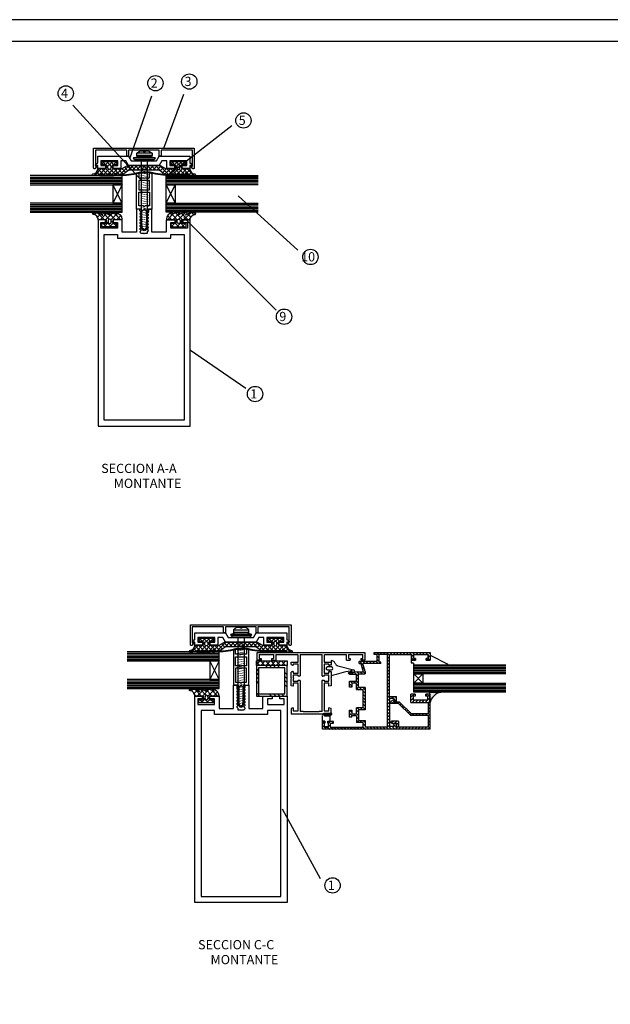
# Model space of a CAD drawing. Extents: x 114535 to 116217, y -18951 to -17763.
# Drawn here: x 114834 to 115219, y -18405 to -17763 of the extents above; entities that cross this region are included whole.
import ezdxf

# ---------------------------------------------------------------- set-up
doc = ezdxf.new("R2010")
doc.units = 0
doc.header["$LTSCALE"] = 25
doc.header["$MEASUREMENT"] = 0
doc.linetypes.add('CONTINUA', pattern=[1, 0.5, 0.5])
doc.linetypes.add('RAYITAS', pattern=[0.375, 0.25, -0.125])
doc.layers.get('0').update_dxf_attribs({"linetype": 'CONTINUA'})
doc.layers.get('DEFPOINTS').update_dxf_attribs({"linetype": 'CONTINUA'})
for name, color, linetype in [('ACCESORIOS', 7, 'CONTINUOUS'), ('COTAS', 2, 'CONTINUOUS'), ('DETALLES', 3, 'CONTINUA'), ('LAYER1', 141, 'CONTINUOUS'), ('MARGENES', 6, 'CONTINUA'), ('PERFILES', 7, 'CONTINUOUS'), ('PLANTAS', 7, 'CONTINUA'), ('SOMBREA', 2, 'CONTINUA')]:
    doc.layers.add(name, color=color, linetype=linetype)
doc.styles.add('ROMANS', font='romans.shx')

# ---------------------------------------------------------------- blocks, each defined once
blk = doc.blocks.new('A-1')
at = {"layer": 'MARGENES'}
blk.add_line((7, 587), (-834, 587), dxfattribs=at)
blk.add_lwpolyline([(-814, 580), (0, 580), (0, 0), (-814, 0)], close=True, dxfattribs=at)
blk = doc.blocks.new('RPT')
for p, q in [((0, 22.74), (0, 0)), ((1.51, 20.27), (1.51, 22.74)), ((4.7, 20.27), (1.51, 20.27)), ((5, 19.97), (4.7, 20.27)), ((5.3, 20.27), (5, 19.97)), ((8.51, 20.27), (5.3, 20.27)), ((8.51, 22.74), (8.51, 20.27)), ((10, 0), (10, 22.89)), ((8.51, 11.1), (1.51, 11.1)), ((1.51, 11.1), (1.51, 2.01)), ((8.51, 2.01), (8.51, 11.1)), ((3.21, 0), (0, 0)), ((1.51, 2.01), (4.28, 2.01)), ((3.66, -1.19), (5.01, 0.01)), ((4.28, 2.01), (5, 1.35)), ((6.34, -1.19), (4.99, 0.01)), ((5.72, 2.01), (5, 1.35)), ((5.72, 2.01), (8.51, 2.01)), ((6.79, 0), (10, 0)), ((3.05, -7.3), (2.84, -7.54)), ((2.84, -7.54), (3.06, -7.72)), ((7.16, -7.54), (6.94, -7.72)), ((6.95, -7.3), (7.16, -7.54))]:
    blk.add_line(p, q)
blk.add_lwpolyline([(8.51, 18.52), (8.51, 12.62), (5.3, 12.62), (5, 12.32), (4.7, 12.62), (1.51, 12.62), (1.51, 18.52), (5, 18.52)], close=True)
for centre, radius, start, end in [((0.75, 22.74), 0.754, 0, 180), ((9.26, 22.74), 0.754, 0, 180), ((117.44, -6.16), 114.39, 176.91309, 180.57154), ((117.14, -6.16), 113.59, 177.49292, 182.57045), ((-107.14, -6.16), 113.59, 356.96432, 2.50708), ((-107.44, -6.16), 114.39, 359.42846, 3.08691), ((117.44, -6.16), 114.39, 180.78197, 183.06126), ((5.35, -12), 2.16, 187.26662, 260.66967), ((5.33, -11.63), 1.71, 167.17745, 258.8505), ((4.67, -11.63), 1.71, 281.1495, 341.57133), ((4.65, -12), 2.16, 279.33033, 352.73338), ((-107.44, -6.16), 114.39, 356.93874, 359.21803)]:
    blk.add_arc(centre, radius, start, end)
blk = doc.blocks.new('IB-141SR')
at = {"layer": 'DETALLES', "color": 3}
blk.add_lwpolyline([(20.25, 134.5), (20.25, 132.7), (17.3, 132.7), (17.3, 129), (28.2, 129), (28.2, 132.7), (25.25, 132.7), (25.25, 134.5), (30, 134.5), (30, 0), (-30, 0), (-30, 134.5), (-25.25, 134.5), (-25.25, 132.7), (-28.2, 132.7), (-28.2, 129), (-17.3, 129), (-17.3, 132.7), (-20.25, 132.7), (-20.25, 134.5), (-14.3, 134.5), (-14.3, 126.5), (-5, 126.5), (-5, 141.5), (-2.75, 141.5), (-2.75, 139.5, 0.250765), (-2.54, 139.11), (-2.21, 138.89, -0.535184), (-2.21, 138.11), (-2.54, 137.89, 0.535184), (-2.54, 137.11), (-2.21, 136.89, -0.535184), (-2.21, 136.11), (-2.54, 135.89, 0.535184), (-2.54, 135.11), (-2.21, 134.89, -0.535184), (-2.21, 134.11), (-2.54, 133.89, 0.535184), (-2.54, 133.11), (-2.21, 132.89, -0.535184), (-2.21, 132.11), (-2.54, 131.89, 0.535184), (-2.54, 131.11), (-2.21, 130.89, -0.535184), (-2.21, 130.11), (-2.54, 129.89, 0.535184), (-2.54, 129.11), (-2.21, 128.89, -0.535184), (-2.21, 128.11), (-2.54, 127.89, 0.535184), (-2.54, 127.11), (-2.21, 126.89, -0.250765), (-2, 126.5), (-2, 125.5), (-0.3, 125.5), (0, 125.2), (0.3, 125.5), (2, 125.5, -0.250765), (2.21, 125.89), (2.54, 126.11, 0.535184), (2.54, 126.89), (2.21, 127.11, -0.535184), (2.21, 127.89), (2.54, 128.11, 0.535184), (2.54, 128.89), (2.21, 129.11, -0.535184), (2.21, 129.89), (2.54, 130.11, 0.535184), (2.54, 130.89), (2.21, 131.11, -0.535184), (2.21, 131.89), (2.54, 132.11, 0.535184), (2.54, 132.89), (2.21, 133.11, -0.535184), (2.21, 133.89), (2.54, 134.11, 0.535184), (2.54, 134.89), (2.21, 135.11, -0.535184), (2.21, 135.89), (2.54, 136.11, 0.535184), (2.54, 136.89), (2.21, 137.11, -0.535184), (2.21, 137.89), (2.54, 138.11, 0.535184), (2.54, 138.89), (2.21, 139.11, -0.535184), (2.21, 139.89), (2.54, 140.11, 0.250765), (2.75, 140.5), (2.75, 141.5), (5, 141.5), (5, 126.5), (14.3, 126.5), (14.3, 134.5)], format="xyb", close=True, dxfattribs=at)
blk.add_lwpolyline([(-17.3, 125), (-26, 125), (-26, 4), (26, 4), (26, 125), (17.3, 125), (17.3, 122.5), (-17.3, 122.5)], close=True, dxfattribs=at)
blk = doc.blocks.new('*X12')
at = {"color": 0}
for p, q in [((481.84, 386.38), (483.16, 387.7)), ((484.04, 385.7), (482.04, 387.7)), ((483.81, 385.7), (485.81, 387.7)), ((486.7, 385.69), (484.69, 387.7)), ((484.84, 384.07), (485.98, 385.22)), ((486.31, 385.55), (488.46, 387.7)), ((489.35, 385.7), (487.35, 387.7)), ((487.84, 384.42), (488.84, 385.42)), ((489.11, 385.7), (491.11, 387.7)), ((491.84, 385.86), (490, 387.7)), ((491.76, 385.7), (491.84, 385.77)), ((492.74, 378.72), (499.22, 385.2)), ((496.9, 380.23), (501.87, 385.2)), ((503.45, 382.2), (500.45, 385.2)), ((501.52, 382.2), (504.52, 385.2)), ((506.1, 382.2), (503.1, 385.2)), ((504.17, 382.2), (507.17, 385.2)), ((508.76, 382.2), (505.76, 385.2)), ((506.83, 382.2), (509.83, 385.2)), ((511.41, 382.2), (508.41, 385.2)), ((509.48, 382.2), (512.48, 385.2)), ((514.06, 382.2), (511.06, 385.2)), ((512.13, 382.2), (515.13, 385.2)), ((516.71, 382.2), (513.71, 385.2)), ((514.78, 382.2), (517.78, 385.2)), ((519.91, 381.65), (516.36, 385.2)), ((517.43, 382.2), (520.27, 385.04)), ((525.45, 378.77), (519.01, 385.2)), ((526.84, 386.3), (528.24, 387.7)), ((529.12, 385.7), (527.12, 387.7)), ((528.89, 385.7), (530.89, 387.7)), ((531.77, 385.7), (529.77, 387.7)), ((529.84, 384), (530.91, 385.06)), ((530.84, 383.98), (529.84, 384.98)), ((531.47, 385.63), (533.54, 387.7)), ((534.42, 385.7), (532.42, 387.7)), ((532.84, 384.34), (533.84, 385.34)), ((534.19, 385.7), (536.19, 387.7)), ((536.84, 385.94), (535.08, 387.7)), ((477.78, 378.7), (476.69, 379.79)), ((476.81, 378.7), (481.31, 383.2)), ((480.12, 379.01), (478.36, 380.77)), ((481.87, 379.91), (479.27, 382.52)), ((479.64, 378.88), (483.96, 383.2)), ((485.26, 379.18), (481.24, 383.2)), ((483.08, 378.7), (482.03, 379.75)), ((482.11, 378.7), (486.28, 382.87)), ((486.91, 380.18), (483.89, 383.2)), ((485.84, 383.91), (484.84, 384.91)), ((485.24, 379.17), (489.26, 383.2)), ((490.37, 379.37), (487.02, 382.72)), ((488.34, 378.75), (487.11, 379.98)), ((487.42, 378.7), (491.92, 383.2)), ((488.84, 383.56), (487.84, 384.56)), ((493.57, 378.82), (489.19, 383.2)), ((491.04, 378.7), (490.65, 379.09)), ((491.37, 380), (494.57, 383.2)), ((495.59, 379.45), (491.85, 383.2)), ((497.22, 380.47), (494.5, 383.2)), ((498.73, 381.62), (496.44, 383.91)), ((500.8, 382.2), (498.12, 384.88)), ((519.7, 381.81), (521.96, 384.07)), ((521.2, 380.66), (523.74, 383.2)), ((522.79, 379.6), (526.39, 383.2)), ((526.86, 380), (523.67, 383.2)), ((524.73, 378.89), (529.04, 383.2)), ((530.81, 378.71), (526.32, 383.2)), ((527.97, 378.89), (526.97, 379.9)), ((527.19, 378.7), (527.89, 379.4)), ((528.02, 379.53), (531.33, 382.84)), ((532.55, 379.62), (528.97, 383.2)), ((529.96, 378.81), (534.34, 383.2)), ((536.12, 378.7), (532.09, 382.73)), ((533.84, 383.63), (532.84, 384.63)), ((533.11, 379.32), (536.99, 383.2)), ((538.41, 379.06), (534.27, 383.2)), ((535.18, 378.73), (536.35, 379.9)), ((536.55, 380.1), (539.35, 382.9)), ((541.42, 378.7), (536.92, 383.2)), ((538.23, 379.13), (540.1, 381.01)), ((540.45, 378.7), (541.65, 379.9))]:
    blk.add_line(p, q, dxfattribs=at)
blk = doc.blocks.new('EP-63SV')
at = {"layer": 'DETALLES', "color": 2}
for points in [[(30, -1), (39.86, -1), (42.28, -2.85, 0.164837), (47.14, -4.5), (48.29, -4.5, 0.766125), (48.49, -3.76, 0.024506), (47.61, -3.29, -1.138055), (47.77, -3.04, 0.17544), (51.8, -4.5), (52.98, -4.5, 0.766125), (53.18, -3.76, 0.024506), (52.3, -3.29, -1.138055), (52.46, -3.04, 0.17544), (56.49, -4.5), (57.67, -4.5, 0.766125), (57.87, -3.76, 0.024506), (56.99, -3.29, -1.138055), (57.15, -3.04, 0.17544), (61.18, -4.5), (63.18, -4.5, 0.909572), (63.18, -3.5, -0.386758), (60, 0), (54.5, 0), (54.5, 2.5), (57.5, 2.5), (57.5, 4.5), (47.5, 4.5), (47.5, 2.5), (50.5, 2.5), (50.5, 0), (44.13, 0), (40.66, 2), (30, 2), (19.34, 2), (15.87, 0), (9.5, 0), (9.5, 2.5), (12.5, 2.5), (12.5, 4.5), (2.5, 4.5), (2.5, 2.5), (5.5, 2.5), (5.5, 0), (0, 0), (0, 0), (0, 0, -0.386758), (-3.18, -3.5, 0.909572), (-3.18, -4.5), (-1.18, -4.5, 0.17544), (2.85, -3.04, -1.138055), (3.01, -3.29, 0.024506), (2.13, -3.76, 0.766125), (2.33, -4.5), (3.51, -4.5, 0.17544), (7.54, -3.04, -1.138055), (7.7, -3.29, 0.024506), (6.82, -3.76, 0.766125), (7.02, -4.5), (8.2, -4.5, 0.17544), (12.23, -3.04, -1.138055), (12.39, -3.29, 0.024506), (11.51, -3.76, 0.766125), (11.71, -4.5), (12.86, -4.5, 0.164837), (17.72, -2.85), (20.14, -1)], [(8.5, 1.5), (8.5, 0.5, -1), (6.5, 0.5), (6.5, 1.5, -1)], [(51.5, 1.5), (51.5, 0.5, 1), (53.5, 0.5), (53.5, 1.5, 1)]]:
    blk.add_lwpolyline(points, format="xyb", close=True, dxfattribs=at)
at = {"layer": 'SOMBREA', "color": 1}
blk.add_blockref('*X12', (-479.34, -383.2), dxfattribs=at)
blk = doc.blocks.new('IB-63')
at = {"layer": 'DETALLES'}
blk.add_lwpolyline([(-11.73, 3), (-10, 0), (10, 0), (11.73, 3), (15, 3), (15, -2), (20, -2), (20, 0), (17, 0), (17, 3), (28, 3), (28, 0), (25, 0), (25, -2), (30, -2), (30, 0), (31.3, 0, 0.606815), (31.46, 0.31), (30.63, 1.5), (30, 1.5), (30, 6), (10, 6), (8.27, 3), (0.3, 3), (0, 2.7), (-0.3, 3), (-8.27, 3), (-10, 6), (-30, 6), (-30, 1.5), (-30.63, 1.5), (-31.46, 0.31, 0.606815), (-31.3, 0), (-30, 0), (-30, -2), (-25, -2), (-25, 0), (-28, 0), (-28, 3), (-17, 3), (-17, 0), (-20, 0), (-20, -2), (-15, -2), (-15, 3)], format="xyb", close=True, dxfattribs=at)
blk = doc.blocks.new('IB-66')
at = {"layer": 'DETALLES'}
blk.add_lwpolyline([(61.6, 1.6), (61, 1.6, 0.596506), (60.83, 1.29), (61.7, -0.03, 0.744934), (62.8, 0.3), (62.8, 13.2), (30, 13.2), (-2.8, 13.2), (-2.8, 0.3, 0.744934), (-1.7, -0.03), (-0.83, 1.29, 0.596506), (-1, 1.6), (-1.6, 1.6), (-1.6, 12), (18.8, 12), (18.8, 8), (20, 8), (20, 12), (30, 12), (40, 12), (40, 8), (41.2, 8), (41.2, 12), (61.6, 12)], format="xyb", close=True, dxfattribs=at)
blk = doc.blocks.new('C-T1')
at = {"layer": 'DETALLES'}
for name, p in [('IB-66', (-30, 4.51)), ('EP-63SV', (-30, 4.51)), ('IB-63', (0, 6.51))]:
    blk.add_blockref(name, p, dxfattribs=at)
blk = doc.blocks.new('X-ESTANC')
at = {"layer": 'DETALLES', "color": 2}
blk.add_line((-6.5, 0.99), (6.5, 0.99), dxfattribs=at)
at = {"layer": 'DETALLES', "color": 1}
blk.add_lwpolyline([(-6.5, 0.99, -0.688429), (-6.25, 0), (6.25, 0, -0.688429), (6.5, 0.99), (7, 1.99), (3, 2.99), (-3, 2.99), (-7, 1.99)], format="xyb", close=True, dxfattribs=at)
at = {"layer": 'DETALLES', "color": 2}
blk.add_lwpolyline([(-7, 1.99), (7, 1.99)], dxfattribs=at)
blk = doc.blocks.new('X-RC12')
at = {"layer": 'DETALLES', "color": 4}
blk.add_line((-5, 2), (5, 2), dxfattribs=at)
at = {"layer": 'DETALLES', "color": 1}
blk.add_line((-5, 0.5), (5, 0.5), dxfattribs=at)
at = {"layer": 'DETALLES', "color": 4}
blk.add_lwpolyline([(4.5, 0, 0.414214), (5, 0.5), (5, 2, 0.097168), (2.65, 3.5), (0.5, 3.5), (0.5, 3), (0, 3), (-0.5, 3), (-0.5, 3.5), (-2.65, 3.5, 0.097168), (-5, 2), (-5, 0.5, 0.414214), (-4.5, 0)], format="xyb", close=True, dxfattribs=at)
blk = doc.blocks.new('X-RC1245')
at = {"layer": 'DETALLES', "color": 4}
blk.add_lwpolyline([(2, 0), (2, -43), (0, -45), (-2, -43), (-2, 0)], dxfattribs=at)
at = {"layer": 'DETALLES', "color": 3}
for points in [[(-2.75, -4.28, 0.2, 0.4, 0), (-0.04, -3.8, 0.4, 0.2, 0), (2.67, -3.32, 0.2, 0.2, 0)], [(-2.75, -5.78, 0.2, 0.4, 0), (-0.04, -5.3, 0.4, 0.2, 0), (2.67, -4.82, 0.2, 0.2, 0)], [(-2.75, -7.28, 0.2, 0.4, 0), (-0.04, -6.8, 0.4, 0.2, 0), (2.67, -6.32, 0.2, 0.2, 0)], [(-2.75, -8.78, 0.2, 0.4, 0), (-0.04, -8.3, 0.4, 0.2, 0), (2.67, -7.82, 0.2, 0.2, 0)], [(-2.75, -10.28, 0.2, 0.4, 0), (-0.04, -9.8, 0.4, 0.2, 0), (2.67, -9.32, 0.2, 0.2, 0)], [(-2.75, -11.78, 0.2, 0.4, 0), (-0.04, -11.3, 0.4, 0.2, 0), (2.67, -10.82, 0.2, 0.2, 0)], [(-2.75, -13.28, 0.2, 0.4, 0), (-0.04, -12.8, 0.4, 0.2, 0), (2.67, -12.32, 0.2, 0.2, 0)], [(-2.75, -14.78, 0.2, 0.4, 0), (-0.04, -14.3, 0.4, 0.2, 0), (2.67, -13.82, 0.2, 0.2, 0)], [(-2.75, -16.28, 0.2, 0.4, 0), (-0.04, -15.8, 0.4, 0.2, 0), (2.67, -15.32, 0.2, 0.2, 0)], [(-2.75, -17.78, 0.2, 0.4, 0), (-0.04, -17.3, 0.4, 0.2, 0), (2.67, -16.82, 0.2, 0.2, 0)], [(-2.75, -19.28, 0.2, 0.4, 0), (-0.04, -18.8, 0.4, 0.2, 0), (2.67, -18.32, 0.2, 0.2, 0)], [(-2.75, -20.78, 0.2, 0.4, 0), (-0.04, -20.3, 0.4, 0.2, 0), (2.67, -19.82, 0.2, 0.2, 0)], [(-2.75, -22.28, 0.2, 0.4, 0), (-0.04, -21.8, 0.4, 0.2, 0), (2.67, -21.32, 0.2, 0.2, 0)], [(-2.75, -23.78, 0.2, 0.4, 0), (-0.04, -23.3, 0.4, 0.2, 0), (2.67, -22.82, 0.2, 0.2, 0)], [(-2.75, -25.26, 0.2, 0.4, 0), (-0.04, -24.79, 0.4, 0.2, 0), (2.67, -24.31, 0.2, 0.2, 0)], [(-2.75, -26.76, 0.2, 0.4, 0), (-0.04, -26.29, 0.4, 0.2, 0), (2.67, -25.81, 0.2, 0.2, 0)], [(-2.75, -28.26, 0.2, 0.4, 0), (-0.04, -27.79, 0.4, 0.2, 0), (2.67, -27.31, 0.2, 0.2, 0)], [(-2.75, -29.76, 0.2, 0.4, 0), (-0.04, -29.29, 0.4, 0.2, 0), (2.67, -28.81, 0.2, 0.2, 0)], [(-2.75, -31.26, 0.2, 0.4, 0), (-0.04, -30.79, 0.4, 0.2, 0), (2.67, -30.31, 0.2, 0.2, 0)], [(-2.75, -32.76, 0.2, 0.4, 0), (-0.04, -32.29, 0.4, 0.2, 0), (2.67, -31.81, 0.2, 0.2, 0)], [(-2.75, -34.26, 0.2, 0.4, 0), (-0.04, -33.79, 0.4, 0.2, 0), (2.67, -33.31, 0.2, 0.2, 0)], [(-2.75, -35.76, 0.2, 0.4, 0), (-0.04, -35.29, 0.4, 0.2, 0), (2.67, -34.81, 0.2, 0.2, 0)], [(-2.75, -37.26, 0.2, 0.4, 0), (-0.04, -36.79, 0.4, 0.2, 0), (2.67, -36.31, 0.2, 0.2, 0)], [(-2.75, -38.76, 0.2, 0.4, 0), (-0.04, -38.29, 0.4, 0.2, 0), (2.67, -37.81, 0.2, 0.2, 0)], [(-2.75, -40.26, 0.2, 0.4, 0), (-0.04, -39.79, 0.4, 0.2, 0), (2.67, -39.31, 0.2, 0.2, 0)], [(-2.75, -41.76, 0.2, 0.4, 0), (-0.04, -41.29, 0.4, 0.2, 0), (2.67, -40.81, 0.2, 0.2, 0)], [(0, -42.78, 0.4, 0.2, 0), (-1.48, -43.04, 0.2, 0.2, 0)], [(0, -42.78, 0.4, 0.2, 0), (2.22, -42.39, 0.4, 0.2, 0)]]:
    blk.add_lwpolyline(points, format="xyseb", dxfattribs=at)
at = {"layer": 'DETALLES'}
for name, p in [('X-RC12', (0, 2.99)), ('X-ESTANC', (0, 0))]:
    blk.add_blockref(name, p, dxfattribs=at)
blk = doc.blocks.new('*X40')
at = {"color": 0}
for p, q in [((201.3, 428.03), (200.47, 428.86)), ((201.65, 427.93), (202.83, 429.1)), ((203.58, 426.32), (205.69, 428.43)), ((208.26, 424.6), (203.84, 429.02)), ((204.72, 424.6), (203.95, 425.38)), ((205.4, 424.6), (209.56, 428.77)), ((205.96, 428.7), (206.36, 429.1)), ((211.32, 425.08), (207.3, 429.1)), ((208.93, 424.6), (213.34, 429)), ((215.33, 424.6), (210.87, 429.06)), ((212.42, 424.56), (215.84, 427.97)), ((213.53, 422.86), (212.53, 423.86)), ((218.87, 424.6), (215.01, 428.45)), ((215.98, 428.11), (216.77, 428.9)), ((216, 424.6), (218.81, 427.4)), ((209.22, 420.1), (207.22, 422.1)), ((207.97, 420.1), (210.6, 422.74)), ((212.76, 420.1), (209.53, 423.33)), ((211.5, 420.1), (213.53, 422.13)), ((216.3, 420.1), (214.3, 422.1)), ((215.04, 420.1), (216.53, 421.6))]:
    blk.add_line(p, q, dxfattribs=at)
blk = doc.blocks.new('EP-15SVI')
at = {"layer": 'DETALLES', "color": 2}
blk.add_lwpolyline([(15.5, 0), (9.5, 0), (9.5, -2.5), (12.5, -2.5), (12.5, -4.5), (2.5, -4.5), (2.5, -2.5), (5.5, -2.5), (5.5, 0), (0, 0, 0.386758), (-3.18, 3.5, -0.909572), (-3.18, 4.5), (-1.18, 4.5, -0.17544), (2.85, 3.04, 1.138055), (3.01, 3.29, -0.024506), (2.13, 3.76, -0.766125), (2.33, 4.5), (3.51, 4.5, -0.17544), (7.54, 3.04, 1.138055), (7.7, 3.29, -0.024506), (6.82, 3.76, -0.766125), (7.02, 4.5), (8.2, 4.5, -0.17544), (12.23, 3.04, 1.138055), (12.39, 3.29, -0.024071), (11.52, 3.75, -0.788628), (11.75, 4.49, -0.39602), (15.5, 0.5), (15.5, 0)], format="xyb", dxfattribs=at)
blk.add_lwpolyline([(8.5, -1.5), (8.5, -0.5, 1), (6.5, -0.5), (6.5, -1.5, 1)], format="xyb", close=True, dxfattribs=at)
at = {"layer": 'SOMBREA', "color": 1}
blk.add_blockref('*X40', (-204.03, -424.6), dxfattribs=at)
blk = doc.blocks.new('V-6')
at = {"layer": 'DETALLES', "color": 4}
blk.add_lwpolyline([(-60, 6), (0, 6), (0, 0), (-60, 0)], dxfattribs=at)
at = {"layer": 'SOMBREA', "color": 5}
for p, q in [((-60, 5), (0, 5)), ((-60, 4), (0, 4)), ((-60, 3), (0, 3)), ((-60, 2), (0, 2)), ((-60, 1), (0, 1))]:
    blk.add_line(p, q, dxfattribs=at)
blk = doc.blocks.new('X-INT-12')
at = {"layer": 'DETALLES', "color": 1}
for p, q in [((0, 12), (-6, 0)), ((0, 0), (-6, 12))]:
    blk.add_line(p, q, dxfattribs=at)
at = {"layer": 'DETALLES', "color": 2}
blk.add_lwpolyline([(-6, 12), (0, 12), (0, 0), (-6, 0)], close=True, dxfattribs=at)
blk = doc.blocks.new('V-6126')
at = {"layer": 'DETALLES'}
for name, p in [('V-6', (0, 18)), ('X-INT-12', (0, 6)), ('V-6', (0, 0))]:
    blk.add_blockref(name, p, dxfattribs=at)
blk = doc.blocks.new('*X56')
at = {"color": 0}
for p, q in [((1475.79, -401.58), (1477.29, -400.08)), ((1478.44, -401.58), (1479.94, -400.08)), ((1481.09, -401.58), (1482.59, -400.08)), ((1483.74, -401.58), (1485.24, -400.08)), ((1489.63, -403.65), (1491.13, -402.15)), ((1471.13, -406.24), (1472.63, -404.74)), ((1471.13, -408.89), (1472.63, -407.39)), ((1471.13, -411.54), (1472.63, -410.04)), ((1489.63, -406.3), (1491.13, -404.8)), ((1489.63, -408.95), (1491.13, -407.45)), ((1489.63, -411.6), (1491.13, -410.1)), ((1471.13, -414.19), (1472.63, -412.69)), ((1473.2, -420.08), (1474.7, -418.58)), ((1475.85, -420.08), (1477.35, -418.58)), ((1478.5, -420.08), (1480, -418.58)), ((1481.15, -420.08), (1482.65, -418.58)), ((1489.11, -420.08), (1491.13, -418.06))]:
    blk.add_line(p, q, dxfattribs=at)
blk = doc.blocks.new('TA202015')
at = {"layer": 'DETALLES', "color": 6}
for points in [[(10, 20), (10, 0), (-10, 0), (-10, 20)], [(8.5, 18.5), (8.5, 1.5), (-8.5, 1.5), (-8.5, 18.5)]]:
    blk.add_lwpolyline(points, close=True, dxfattribs=at)
at = {"layer": 'SOMBREA', "color": 3}
blk.add_blockref('*X56', (-1481.13, 420.08), dxfattribs=at)
blk = doc.blocks.new('A0030__26', base_point=(451.74, 122.85))
at = {"layer": 'ACCESORIOS', "color": 2}
for p, q in [((445.3, 131.4), (448.03, 141.58)), ((450.23, 138.33), (449.65, 141.66)), ((448.51, 140.3), (448.78, 139.71)), ((449.85, 138.22), (448.97, 140.5)), ((441.95, 127.05), (445.04, 127.05)), ((444.34, 125.55), (444.34, 122.45)), ((445.04, 125.55), (444.34, 125.55)), ((444.34, 122.45), (450.24, 122.45)), ((445.04, 127.05), (445.04, 125.55)), ((446.14, 127.25), (446.14, 124.55)), ((447.94, 124.55), (447.94, 127.25)), ((449.04, 127.05), (451.85, 127.05)), ((449.04, 125.55), (449.04, 127.05)), ((450.24, 125.55), (449.04, 125.55)), ((450.24, 122.45), (450.24, 125.55))]:
    blk.add_line(p, q, dxfattribs=at)
for centre, radius, start, end in [((448.89, 141.35), 0.9, 71.25973, 165), ((448.96, 141.53), 0.7, 10, 71.25973), ((448.74, 140.4), 0.25, 21.17074, 204.03524), ((547.28, 156.94), 100, 189.9202, 197.39152), ((450.04, 138.3), 0.2, 201.17074, 10), ((444.94, 126.95), 3, 112.02093, 178.08979), ((442.88, 132.04), 2.5, 292.02093, 345), ((447.04, 127.25), 0.9, 0, 180), ((447.04, 124.55), 0.9, 180, 0)]:
    blk.add_arc(centre, radius, start, end, dxfattribs=at)
blk = doc.blocks.new('A0157__27', base_point=(484.94, 127.5))
at = {"layer": 'ACCESORIOS', "color": 2}
for p, q in [((476.74, 127.05), (476.74, 122.7)), ((477.64, 122.6), (477.64, 127.05)), ((478.24, 122.6), (478.24, 126.45)), ((481.74, 126.45), (478.24, 126.45)), ((481.74, 124.95), (481.74, 126.45)), ((482.74, 124.95), (481.74, 124.95)), ((481.74, 122.95), (481.74, 121.45)), ((481.74, 122.95), (482.74, 122.95)), ((482.74, 125.35), (482.74, 124.95)), ((485.24, 125.35), (482.74, 125.35)), ((482.74, 122.95), (482.74, 122.55)), ((482.74, 122.55), (485.24, 122.55)), ((485.24, 122.55), (485.24, 125.35)), ((481.74, 121.45), (477.99, 121.45)), ((477.99, 121.45), (477.99, 121.45))]:
    blk.add_line(p, q, dxfattribs=at)
for centre, radius, start, end in [((477.19, 127.05), 0.45, 0, 180), ((478, 122.7), 1.26, 180, 269.28627), ((477.94, 122.6), 0.3, 180, 0)]:
    blk.add_arc(centre, radius, start, end, dxfattribs=at)
blk = doc.blocks.new('A0032__2', base_point=(437.84, 179.2))
at = {"layer": 'ACCESORIOS', "color": 2}
for p, q in [((438.64, 192.08), (444.27, 202.98)), ((444.64, 180.8), (444.64, 202.88)), ((438.04, 190.25), (440.64, 190.25)), ((438.04, 180.75), (438.04, 190.25)), ((438.64, 191.55), (438.64, 192.08)), ((438.64, 192.08), (438.64, 191.55)), ((438.64, 191.55), (441.64, 191.55)), ((440.64, 190.25), (440.64, 189)), ((440.64, 189), (441.64, 189)), ((441.64, 191.55), (441.64, 191.25)), ((441.64, 191.25), (441.64, 189)), ((440.64, 180.75), (438.04, 180.75)), ((440.64, 182), (440.64, 180.75)), ((441.64, 182), (440.64, 182)), ((441.64, 182), (441.64, 179.2)), ((443.44, 179.2), (443.44, 180.34)), ((443.64, 180.59), (444.64, 180.8)), ((441.64, 179.2), (443.44, 179.2))]:
    blk.add_line(p, q, dxfattribs=at)
for centre, radius, start, end in [((444.44, 202.88), 0.2, 0, 152.70647), ((443.69, 180.34), 0.25, 101.76829, 180)]:
    blk.add_arc(centre, radius, start, end, dxfattribs=at)
blk = doc.blocks.new('X-INT-6')
at = {"layer": 'DETALLES', "color": 1}
for p, q in [((0, 6), (-6, 0)), ((0, 0), (-6, 6))]:
    blk.add_line(p, q, dxfattribs=at)
at = {"layer": 'DETALLES', "color": 2}
blk.add_lwpolyline([(-6, 6), (0, 6), (0, 0), (-6, 0)], close=True, dxfattribs=at)
blk = doc.blocks.new('V-666')
at = {"layer": 'DETALLES'}
for name, p in [('V-6', (0, 12)), ('X-INT-6', (0, 6)), ('V-6', (0, 0))]:
    blk.add_blockref(name, p, dxfattribs=at)
blk = doc.blocks.new('*X53')
at = {"layer": 'PERFILES', "color": 4}
for p, q in [((464.57, 188.8), (463.74, 189.62)), ((465.44, 190.05), (463.94, 191.55)), ((467.56, 190.05), (466.06, 191.55)), ((469.24, 188.36), (467.74, 189.86)), ((469.24, 186.24), (467.74, 187.74)), ((469.49, 190.25), (468.19, 191.55)), ((471.61, 190.25), (470.31, 191.55)), ((473.73, 190.25), (472.43, 191.55)), ((475.85, 190.25), (474.55, 191.55)), ((477.97, 190.25), (476.67, 191.55)), ((477.84, 188.25), (476.74, 189.35)), ((477.84, 186.13), (476.74, 187.23)), ((480.09, 190.25), (478.79, 191.55)), ((482.21, 190.25), (480.91, 191.55)), ((484.33, 190.25), (483.03, 191.55)), ((486.74, 189.96), (485.16, 191.55)), ((486.74, 187.84), (485.44, 189.14)), ((486.74, 185.71), (485.44, 187.01)), ((465.84, 179.05), (463.74, 181.14)), ((467.96, 179.05), (466.46, 180.55)), ((469.24, 184.12), (467.74, 185.62)), ((469.24, 182), (467.74, 183.5)), ((469.24, 179.88), (467.74, 181.38)), ((477.84, 184.01), (476.74, 185.11)), ((477.84, 181.89), (476.74, 182.99)), ((477.84, 179.76), (476.74, 180.86)), ((486.74, 183.59), (485.44, 184.89)), ((486.74, 181.47), (485.44, 182.77)), ((486.74, 179.35), (485.44, 180.65)), ((471.91, 172.97), (471.14, 173.74)), ((472.96, 174.04), (472.18, 174.82)), ((474.01, 175.11), (473.23, 175.89)), ((475.06, 176.19), (474.28, 176.97)), ((476.1, 177.26), (475.33, 178.04)), ((477.15, 178.34), (476.37, 179.11)), ((486.74, 177.23), (485.44, 178.53)), ((486.74, 175.11), (485.44, 176.41)), ((486.74, 172.99), (485.44, 174.29)), ((469.84, 166.55), (468.35, 168.05)), ((469.84, 168.67), (468.74, 169.77)), ((469.84, 170.79), (469.04, 171.6)), ((470.87, 171.89), (470.09, 172.67)), ((482.74, 168.5), (481.44, 169.8)), ((482.71, 166.41), (481.44, 167.68)), ((483.82, 169.55), (482.52, 170.85)), ((485.94, 169.55), (484.64, 170.85)), ((486.74, 170.86), (485.44, 172.16))]:
    blk.add_line(p, q, dxfattribs=at)
blk = doc.blocks.new('12961A__44', base_point=(645.24, 51.39))
at = {"layer": 'PERFILES', "color": 4}
for p, q in [((463.74, 191.55), (463.74, 188.8)), ((486.74, 191.55), (463.74, 191.55)), ((465.14, 188.8), (463.74, 188.8)), ((467.74, 190.05), (465.14, 190.05)), ((465.14, 190.05), (465.14, 188.8)), ((467.74, 190.05), (467.74, 180.55)), ((469.24, 179.05), (469.24, 190.25)), ((469.24, 190.25), (476.74, 190.25)), ((476.74, 190.25), (476.74, 179.49)), ((477.84, 190.25), (485.44, 190.25)), ((477.84, 190.25), (477.84, 179.05)), ((485.44, 190.25), (485.44, 170.85)), ((486.74, 191.55), (486.74, 169.55)), ((463.74, 181.8), (463.74, 179.05)), ((463.74, 181.8), (465.14, 181.8)), ((465.14, 181.8), (465.14, 180.55)), ((465.14, 180.55), (467.74, 180.55)), ((469.24, 179.05), (463.74, 179.05)), ((468.74, 171.29), (476.74, 179.49)), ((477.84, 179.05), (469.84, 170.85)), ((468.24, 168.05), (468.74, 168.05)), ((468.74, 168.05), (468.74, 171.29)), ((469.84, 170.85), (469.84, 165.85)), ((481.44, 170.85), (485.44, 170.85)), ((481.44, 170.85), (481.44, 166.45)), ((482.57, 166.15), (483.24, 167.35)), ((482.74, 167.85), (482.74, 169.55)), ((482.74, 169.55), (486.74, 169.55)), ((483.24, 167.35), (482.74, 167.85))]:
    blk.add_line(p, q, dxfattribs=at)
for centre, radius, start, end in [((468.24, 167.55), 0.5, 90, 198.0864), ((470.62, 168.32), 3, 198.0864, 246.50344), ((469.54, 165.85), 0.3, 246.50344, 0), ((482.04, 166.45), 0.6, 180, 330.44808)]:
    blk.add_arc(centre, radius, start, end, dxfattribs=at)
at = {"layer": 'PERFILES'}
blk.add_blockref('*X53', (0, 0), dxfattribs=at)
blk = doc.blocks.new('*X49')
at = {"layer": 'PERFILES', "color": 3}
for p, q in [((436.74, 190.67), (437.62, 191.55)), ((436.74, 188.55), (438.04, 189.85)), ((436.74, 186.43), (438.04, 187.73)), ((438.44, 190.25), (439.74, 191.55)), ((440.56, 190.25), (441.64, 191.33)), ((441.43, 189), (441.64, 189.21)), ((436.74, 184.31), (438.04, 185.61)), ((436.74, 182.19), (438.04, 183.49)), ((436.74, 180.07), (438.04, 181.37)), ((438.25, 179.45), (439.55, 180.75)), ((440.37, 179.45), (441.64, 180.72)), ((440.64, 181.84), (440.8, 182)), ((436.74, 177.94), (438.04, 179.24)), ((436.74, 175.82), (438.04, 177.12)), ((436.74, 173.7), (438.04, 175)), ((436.74, 171.58), (438.04, 172.88)), ((436.74, 169.46), (438.04, 170.76)), ((436.74, 167.34), (438.04, 168.64)), ((465.44, 168.46), (466.53, 169.55)), ((465.44, 166.34), (466.74, 167.64)), ((467.15, 168.05), (468.41, 169.3)), ((483.02, 169.06), (483.5, 169.55)), ((484.12, 168.05), (485.62, 169.55)), ((484.74, 166.55), (486.74, 168.55)), ((436.74, 165.22), (438.04, 166.52)), ((436.74, 163.09), (438.6, 164.95)), ((436.74, 160.97), (438.04, 162.27)), ((439.42, 163.65), (440.72, 164.95)), ((441.54, 163.65), (442.84, 164.95)), ((443.66, 163.65), (444.96, 164.95)), ((445.78, 163.65), (447.08, 164.95)), ((447.9, 163.65), (449.2, 164.95)), ((450.02, 163.65), (451.32, 164.95)), ((452.14, 163.65), (453.44, 164.95)), ((454.27, 163.65), (455.57, 164.95)), ((456.39, 163.65), (457.69, 164.95)), ((458.51, 163.65), (459.81, 164.95)), ((460.63, 163.65), (461.93, 164.95)), ((462.75, 163.65), (464.05, 164.95)), ((464.87, 163.65), (466.74, 165.52)), ((466.99, 163.65), (468.29, 164.95)), ((469.12, 163.65), (470.42, 164.95)), ((471.24, 163.65), (472.54, 164.95)), ((473.36, 163.65), (474.66, 164.95)), ((475.48, 163.65), (476.78, 164.95)), ((477.6, 163.65), (478.9, 164.95)), ((479.72, 163.65), (481.02, 164.95)), ((481.84, 163.65), (483.14, 164.95)), ((483.96, 163.65), (486.74, 166.43)), ((485.44, 163), (486.74, 164.3)), ((485.44, 160.88), (486.74, 162.18)), ((436.74, 158.85), (438.04, 160.15)), ((436.74, 156.73), (438.36, 158.35)), ((437.18, 155.05), (438.04, 155.91)), ((439.18, 157.05), (440.48, 158.35)), ((441.3, 157.05), (442.6, 158.35)), ((442.64, 156.27), (443.94, 157.57)), ((442.64, 154.15), (443.94, 155.45)), ((442.94, 158.69), (443.6, 159.35)), ((485.44, 158.76), (486.74, 160.06)), ((485.44, 156.64), (486.74, 157.94)), ((485.44, 154.52), (486.74, 155.82)), ((442.64, 152.02), (443.94, 153.32)), ((442.64, 149.9), (443.94, 151.2)), ((442.64, 147.78), (443.94, 149.08)), ((442.64, 145.66), (444.95, 147.97)), ((446.06, 146.95), (448.04, 148.93)), ((449.14, 147.91), (450.47, 149.25)), ((459.44, 147.61), (461.08, 149.25)), ((461.9, 147.95), (463.2, 149.25)), ((464.02, 147.95), (465.32, 149.25)), ((466.14, 147.95), (467.44, 149.25)), ((468.26, 147.95), (469.56, 149.25)), ((470.39, 147.95), (471.69, 149.25)), ((472.51, 147.95), (473.81, 149.25)), ((480.94, 147.9), (482.29, 149.25)), ((483.11, 147.95), (484.41, 149.25)), ((485.24, 147.95), (486.74, 149.45)), ((485.44, 152.4), (486.74, 153.7)), ((485.44, 150.28), (486.74, 151.58)), ((449.24, 145.9), (450.54, 147.2)), ((449.27, 143.8), (450.54, 145.07)), ((449.59, 142), (452.34, 144.75)), ((449.91, 140.19), (451.04, 141.33)), ((453.16, 143.45), (454.46, 144.75)), ((455.28, 143.45), (456.58, 144.75)), ((455.44, 141.49), (456.74, 142.79)), ((457.4, 143.45), (458.7, 144.75)), ((459.44, 145.49), (460.74, 146.79)), ((459.52, 143.45), (460.74, 144.67)), ((472.74, 146.06), (474.04, 147.36)), ((472.74, 143.94), (474.04, 145.24)), ((474.37, 143.45), (475.67, 144.75)), ((476.49, 143.45), (477.79, 144.75)), ((476.74, 141.58), (478.04, 142.88)), ((478.61, 143.45), (479.91, 144.75)), ((480.74, 143.45), (482.24, 144.95)), ((480.94, 145.78), (482.24, 147.08)), ((485.24, 145.83), (486.74, 147.33)), ((485.24, 143.71), (486.74, 145.21)), ((485.24, 141.59), (486.74, 143.09)), ((450.78, 138.95), (451.04, 139.21)), ((455.44, 139.37), (456.74, 140.67)), ((457.14, 138.95), (458.64, 140.45)), ((474.24, 139.08), (475.61, 140.45)), ((476.24, 138.95), (478.04, 140.75)), ((478.36, 138.95), (478.74, 139.33)), ((485.24, 139.47), (486.74, 140.97)), ((485.24, 137.35), (486.74, 138.85)), ((485.24, 135.23), (486.74, 136.73)), ((481.74, 127.48), (482.71, 128.45)), ((485.24, 133.11), (486.74, 134.61)), ((485.24, 130.98), (486.74, 132.48)), ((485.24, 128.86), (486.74, 130.36)), ((481.74, 125.36), (482.83, 126.45)), ((482.07, 121.45), (483.17, 122.55)), ((483.85, 125.35), (484.95, 126.45)), ((484.19, 121.45), (486.74, 124)), ((485.24, 126.74), (486.74, 128.24)), ((485.24, 124.62), (486.74, 126.12)), ((486.31, 121.45), (486.74, 121.88))]:
    blk.add_line(p, q, dxfattribs=at)
blk = doc.blocks.new('14555A__25', base_point=(486.74, 191.55))
at = {"layer": 'PERFILES', "color": 3}
for p, q in [((436.74, 191.55), (441.64, 191.55)), ((436.74, 155.05), (436.74, 191.55)), ((440.64, 190.25), (438.04, 190.25)), ((438.04, 180.75), (438.04, 190.25)), ((440.64, 189), (440.64, 190.25)), ((441.64, 189), (440.64, 189)), ((441.64, 189), (441.64, 191.55)), ((438.04, 180.75), (440.64, 180.75)), ((440.64, 180.75), (440.64, 182)), ((440.64, 182), (441.64, 182)), ((441.64, 179.45), (441.64, 182)), ((441.64, 179.45), (438.04, 179.45)), ((438.04, 164.95), (438.04, 179.45)), ((468.34, 169.55), (465.44, 169.55)), ((465.44, 164.95), (465.44, 169.55)), ((466.74, 168.05), (466.74, 164.95)), ((468.74, 168.05), (466.74, 168.05)), ((468.34, 169.55), (468.74, 168.05)), ((483.15, 169.55), (482.74, 168.05)), ((484.74, 168.05), (482.74, 168.05)), ((486.74, 169.55), (483.15, 169.55)), ((484.74, 164.95), (484.74, 168.05)), ((486.74, 169.55), (486.74, 121.45)), ((465.44, 164.95), (438.04, 164.95)), ((485.44, 163.65), (438.04, 163.65)), ((438.04, 163.65), (438.04, 158.35)), ((466.74, 164.95), (484.74, 164.95)), ((485.44, 163.65), (485.44, 149.25)), ((438.04, 155.05), (436.74, 155.05)), ((442.94, 158.35), (438.04, 158.35)), ((442.64, 157.05), (438.04, 157.05)), ((438.04, 157.05), (438.04, 155.05)), ((442.64, 157.05), (442.64, 145.29)), ((443.94, 159.35), (442.94, 159.35)), ((442.94, 159.35), (442.94, 158.35)), ((443.94, 159.35), (443.94, 147.65)), ((449.05, 149.25), (443.94, 147.65)), ((443.94, 146.29), (449.24, 147.95)), ((449.05, 149.25), (450.54, 149.25)), ((449.24, 143.95), (449.24, 147.95)), ((450.54, 144.75), (450.54, 149.25)), ((459.44, 149.25), (459.44, 144.75)), ((459.44, 149.25), (474.04, 149.25)), ((460.74, 143.45), (460.74, 147.95)), ((472.74, 147.95), (460.74, 147.95)), ((472.74, 147.95), (472.74, 143.45)), ((474.04, 149.25), (474.04, 144.75)), ((480.94, 144.75), (480.94, 149.25)), ((480.94, 149.25), (485.44, 149.25)), ((485.24, 147.95), (482.24, 147.95)), ((482.24, 147.95), (482.24, 143.45)), ((485.24, 126.45), (485.24, 147.95)), ((443.94, 145.29), (442.64, 145.29)), ((443.94, 145.29), (443.94, 146.29)), ((449.24, 143.95), (450.05, 139.36)), ((459.44, 144.75), (450.54, 144.75)), ((455.44, 143.45), (451.04, 143.45)), ((451.04, 143.45), (451.04, 138.95)), ((455.44, 138.95), (455.44, 143.45)), ((456.74, 143.45), (456.74, 140.45)), ((460.74, 143.45), (456.74, 143.45)), ((476.74, 143.45), (472.74, 143.45)), ((474.04, 144.75), (480.94, 144.75)), ((476.74, 140.45), (476.74, 143.45)), ((478.04, 143.45), (478.04, 140.45)), ((478.04, 143.45), (482.24, 143.45)), ((451.04, 138.95), (450.55, 138.95)), ((459.24, 138.95), (455.44, 138.95)), ((456.74, 140.45), (459.24, 140.45)), ((459.24, 140.45), (459.24, 138.95)), ((474.24, 140.45), (476.74, 140.45)), ((474.24, 138.95), (474.24, 140.45)), ((478.74, 138.95), (474.24, 138.95)), ((478.74, 140.45), (478.04, 140.45)), ((478.74, 140.45), (478.74, 138.95)), ((482.74, 128.45), (481.74, 128.45)), ((481.74, 128.45), (481.74, 124.95)), ((482.74, 126.45), (482.74, 128.45)), ((482.74, 124.95), (481.74, 124.95)), ((481.74, 122.95), (482.74, 122.95)), ((481.74, 121.45), (481.74, 122.95)), ((482.74, 126.45), (485.24, 126.45)), ((482.74, 125.35), (482.74, 124.95)), ((485.24, 125.35), (482.74, 125.35)), ((482.74, 122.95), (482.74, 122.55)), ((482.74, 122.55), (485.24, 122.55)), ((485.24, 122.55), (485.24, 125.35)), ((486.74, 121.45), (481.74, 121.45))]:
    blk.add_line(p, q, dxfattribs=at)
blk.add_arc((450.55, 139.45), 0.5, 190, 270, dxfattribs=at)
at = {"layer": 'PERFILES'}
blk.add_blockref('*X49', (0, 0), dxfattribs=at)
blk = doc.blocks.new('KL-14553A')
at = {"layer": 'DETALLES'}
for p, q in [((-22, 40), (13.1, 40)), ((-22, 35.1), (-22, 40)), ((-20.7, 38.7), (-11.2, 38.7)), ((-20.7, 38.7), (-20.7, 36.1)), ((-11.2, 36.1), (-11.2, 38.7)), ((-9.9, 38.7), (4.1, 38.7)), ((-9.9, 38.7), (-9.9, 35.1)), ((5.9, 38.7), (5.9, 24.8)), ((5.9, 38.7), (13.1, 38.7)), ((13.1, 40), (48.2, 40)), ((13.1, 38.7), (20.3, 38.7)), ((20.3, 24.8), (20.3, 38.7)), ((22.1, 38.7), (36.1, 38.7)), ((36.1, 35.1), (36.1, 38.7)), ((37.4, 38.7), (46.9, 38.7)), ((37.4, 38.7), (37.4, 36.1)), ((46.9, 36.1), (46.9, 38.7)), ((48.2, 40), (48.2, 35.1)), ((-19.45, 35.1), (-22, 35.1)), ((-20.7, 36.1), (-19.45, 36.1)), ((-19.45, 36.1), (-19.45, 35.1)), ((-12.45, 36.1), (-11.2, 36.1)), ((-12.45, 35.1), (-12.45, 36.1)), ((-12.45, 35.1), (-9.9, 35.1)), ((0, 33.7), (4.6, 33.7)), ((0, 32.28), (0, 33.7)), ((0, 32.28), (1, 31.7)), ((4.6, 32.4), (1.5, 32.4)), ((1.5, 32.4), (1.5, 31.7)), ((4.6, 33.7), (4.6, 38.2)), ((4.6, 26.5), (4.6, 32.4)), ((21.6, 38.2), (21.6, 33.7)), ((21.6, 33.7), (26.2, 33.7)), ((24.7, 32.4), (21.6, 32.4)), ((21.6, 32.4), (21.6, 26.5)), ((24.7, 31.7), (24.7, 32.4)), ((25.2, 31.7), (26.2, 32.28)), ((26.2, 33.7), (26.2, 32.28)), ((36.1, 35.1), (38.65, 35.1)), ((37.4, 36.1), (38.65, 36.1)), ((38.65, 36.1), (38.65, 35.1)), ((45.65, 36.1), (46.9, 36.1)), ((45.65, 35.1), (45.65, 36.1)), ((48.2, 35.1), (45.65, 35.1)), ((1, 27.7), (0, 27.12)), ((0, 23.55), (0, 27.12)), ((1, 31.7), (1.5, 31.7)), ((1.5, 27.7), (1, 27.7)), ((1.5, 27.7), (1.5, 26.5)), ((1.5, 26.5), (4.6, 26.5)), ((21.6, 26.5), (24.7, 26.5)), ((24.7, 31.7), (25.2, 31.7)), ((24.7, 26.5), (24.7, 27.7)), ((25.2, 27.7), (24.7, 27.7)), ((26.2, 27.12), (25.2, 27.7)), ((26.2, 27.12), (26.2, 23.55)), ((0.3, 23.25), (0, 23.55)), ((0, 22.95), (0.3, 23.25)), ((0, 18.4), (0, 22.95)), ((4.65, 25.2), (1.5, 25.2)), ((1.5, 25.2), (1.5, 23.55)), ((1.5, 23.55), (1.8, 23.25)), ((1.8, 23.25), (1.5, 22.95)), ((1.5, 22.95), (1.5, 21.3)), ((1.5, 21.3), (4.65, 21.3)), ((4.6, 20), (1.5, 20)), ((1.5, 20), (1.5, 18)), ((4.6, 2), (4.6, 20)), ((4.65, 24.55), (4.65, 25.2)), ((5.65, 24.55), (4.65, 24.55)), ((4.65, 21.95), (5.65, 21.95)), ((4.65, 21.3), (4.65, 21.95)), ((5.9, 21.7), (5.9, 1.5)), ((20.3, 1.5), (20.3, 21.7)), ((21.55, 24.55), (20.55, 24.55)), ((20.55, 21.95), (21.55, 21.95)), ((24.7, 25.2), (21.55, 25.2)), ((21.55, 25.2), (21.55, 24.55)), ((21.55, 21.95), (21.55, 21.3)), ((21.55, 21.3), (24.7, 21.3)), ((21.6, 20), (21.6, 2)), ((24.7, 20), (21.6, 20)), ((24.4, 23.25), (24.7, 23.55)), ((24.7, 22.95), (24.4, 23.25)), ((24.7, 23.55), (24.7, 25.2)), ((24.7, 21.3), (24.7, 22.95)), ((24.7, 18), (24.7, 20)), ((26.2, 23.55), (25.9, 23.25)), ((25.9, 23.25), (26.2, 22.95)), ((26.2, 22.95), (26.2, 18.4)), ((1.5, 18), (0, 18.4)), ((26.2, 18.4), (24.7, 18)), ((1.5, 4), (0, 3.6)), ((0, 3.6), (0, 0)), ((0, 0), (13.1, 0)), ((1.5, 4), (1.5, 2)), ((1.5, 2), (4.6, 2)), ((7.9, 1.5), (5.9, 1.5)), ((7.9, 1.3), (7.9, 1.5)), ((13.1, 1.3), (7.9, 1.3)), ((18.3, 1.3), (13.1, 1.3)), ((13.1, 0), (26.2, 0)), ((20.3, 1.5), (18.3, 1.5)), ((18.3, 1.5), (18.3, 1.3)), ((21.6, 2), (24.7, 2)), ((24.7, 2), (24.7, 4)), ((26.2, 3.6), (24.7, 4)), ((26.2, 0), (26.2, 3.6))]:
    blk.add_line(p, q, dxfattribs=at)
for centre, radius, start, end in [((4.1, 38.2), 0.5, 0, 90), ((22.1, 38.2), 0.5, 90, 180), ((5.65, 24.8), 0.25, 270, 0), ((5.65, 21.7), 0.25, 0, 90), ((20.55, 24.8), 0.25, 180, 270), ((20.55, 21.7), 0.25, 90, 180)]:
    blk.add_arc(centre, radius, start, end, dxfattribs=at)
blk = doc.blocks.new('*X17')
at = {"color": 0}
for p, q in [((482.1875, 488.125), (482.1875, 488.125)), ((482.5, 488.75), (482.5, 488.75)), ((482.8125, 489.375), (482.8125, 489.375)), ((482.8125, 488.125), (482.8125, 488.125)), ((483.125, 488.75), (483.125, 488.75)), ((483.4375, 489.375), (483.4375, 489.375)), ((483.4375, 488.125), (483.4375, 488.125)), ((483.75, 491.25), (483.75, 491.25)), ((483.75, 490), (483.75, 490)), ((483.75, 488.75), (483.75, 488.75)), ((477.1875, 485.625), (477.1875, 485.625)), ((477.8125, 485.625), (477.8125, 485.625)), ((478.4375, 485.625), (478.4375, 485.625)), ((479.0625, 485.625), (479.0625, 485.625)), ((479.375, 486.25), (479.375, 486.25)), ((479.6875, 485.625), (479.6875, 485.625)), ((480, 486.25), (480, 486.25)), ((480.3125, 486.875), (480.3125, 486.875)), ((480.3125, 485.625), (480.3125, 485.625)), ((480.625, 486.25), (480.625, 486.25)), ((480.9375, 486.875), (480.9375, 486.875)), ((480.9375, 485.625), (480.9375, 485.625)), ((481.25, 487.5), (481.25, 487.5)), ((481.25, 486.25), (481.25, 486.25)), ((481.5625, 486.875), (481.5625, 486.875)), ((481.5625, 485.625), (481.5625, 485.625)), ((481.875, 487.5), (481.875, 487.5)), ((481.875, 486.25), (481.875, 486.25)), ((482.1875, 486.875), (482.1875, 486.875)), ((482.1875, 485.625), (482.1875, 485.625)), ((482.5, 487.5), (482.5, 487.5)), ((482.5, 486.25), (482.5, 486.25)), ((482.8125, 486.875), (482.8125, 486.875)), ((482.8125, 485.625), (482.8125, 485.625)), ((483.125, 487.5), (483.125, 487.5)), ((483.125, 486.25), (483.125, 486.25)), ((483.4375, 486.875), (483.4375, 486.875)), ((483.4375, 485.625), (483.4375, 485.625)), ((483.75, 487.5), (483.75, 487.5)), ((483.75, 486.25), (483.75, 486.25))]:
    blk.add_line(p, q, dxfattribs=at)
blk = doc.blocks.new('X-SELLAR')
at = {"layer": 'DETALLES', "color": 2}
blk.add_lwpolyline([(-7, 0, 0.31428571), (0, 7), (0, 0)], format="xyb", close=True, dxfattribs=at)
at = {"layer": 'SOMBREA', "color": 3}
blk.add_blockref('*X17', (-484.0625, -485.625), dxfattribs=at)

msp = doc.modelspace()

# ---------------------------------------------------------------- hatches: boundary and pattern name
h = msp.add_hatch()
h.set_pattern_fill('ANSI37', color=256, scale=0.75, angle=90, style=0)
h.set_pattern_definition([(45, (147656.2784, 12012.8834), (1.68379802, -1.68379802), []), (315, (147656.2784, 12012.8834), (-1.68379802, -1.68379802), [])])
h.paths.add_polyline_path([(114988.05, -18181.07), (114988.05, -18184.07), (115008.05, -18184.07), (115008.05, -18181.07)])

# ---------------------------------------------------------------- linework, layer by layer
for p, q in [((114905.58, -17853.75), (114919.92, -17812.98)), ((114927.64, -17847.14), (114940.87, -17811.87)), ((114913.53, -17868.57), (114868.48, -17819.07)), ((114972.08, -17832.57), (114931.54, -17864.07)), ((114976.19, -17878.17), (115015.17, -17913.58)), ((114940.74, -17892.33), (115000.99, -17952.53)), ((114981.09, -18003.58), (114945.06, -17978.83)), ((115029.92, -18323.22), (115005.09, -18277.74))]:
    msp.add_line(p, q)
msp.add_lwpolyline([(114988.05, -18184.07), (114988.05, -18181.07), (115008.05, -18181.07), (115008.05, -18184.07)], close=True)
at = {"layer": 'ACCESORIOS'}
for points in [[(114886.1, -17864.38), (114895.06, -17864.38), (114903.33, -17864.25), (114908.2, -17863.58), (114911.6, -17862.68), (114915.25, -17862.68)], [(114886.1, -17864.88), (114895.07, -17864.88), (114903.37, -17864.75), (114908.3, -17864.07), (114911.66, -17863.18), (114915.25, -17863.18)], [(114944.41, -17864.38), (114935.44, -17864.38), (114927.18, -17864.25), (114922.3, -17863.58), (114918.91, -17862.68), (114915.25, -17862.68)], [(114944.41, -17864.88), (114935.44, -17864.88), (114927.14, -17864.75), (114922.21, -17864.07), (114918.84, -17863.18), (114915.25, -17863.18)], [(114949.25, -18174.7), (114958.22, -18174.7), (114966.48, -18174.56), (114971.36, -18173.9), (114974.75, -18172.99), (114978.41, -18172.99)], [(114949.25, -18175.2), (114958.22, -18175.2), (114966.52, -18175.06), (114971.46, -18174.39), (114974.82, -18173.49), (114978.41, -18173.49)], [(115007.56, -18174.7), (114998.6, -18174.7), (114990.33, -18174.56), (114985.46, -18173.9), (114982.06, -18172.99), (114978.41, -18172.99)], [(115007.56, -18175.2), (114998.59, -18175.2), (114990.29, -18175.06), (114985.36, -18174.39), (114982, -18173.49), (114978.41, -18173.49)]]:
    msp.add_lwpolyline(points, dxfattribs=at)
at = {"layer": 'ACCESORIOS', "linetype": 'RAYITAS'}
for points in [[(114886.1, -17864.63), (114895.07, -17864.63), (114903.35, -17864.5), (114908.25, -17863.83), (114911.63, -17862.93), (114915.25, -17862.93)], [(114944.41, -17864.63), (114935.44, -17864.63), (114927.16, -17864.5), (114922.25, -17863.83), (114918.87, -17862.93), (114915.25, -17862.93)], [(114949.25, -18174.95), (114958.22, -18174.95), (114966.5, -18174.81), (114971.41, -18174.14), (114974.79, -18173.24), (114978.41, -18173.24)], [(115007.56, -18174.95), (114998.6, -18174.95), (114990.31, -18174.81), (114985.41, -18174.14), (114982.03, -18173.24), (114978.41, -18173.24)]]:
    msp.add_lwpolyline(points, dxfattribs=at)
at = {"layer": 'PLANTAS'}
for centre in [(114922.29, -17804.8), (114944.35, -17803.7), (114863.83, -17811.41), (114979.65, -17829.05), (115023.33, -17917.98), (115006.12, -17956.88), (114987.21, -18007.27), (115037.73, -18327.42)]:
    msp.add_circle(centre, 5, dxfattribs=at)

# ---------------------------------------------------------------- block references
at = {"xscale": -1.000000006749963, "yscale": 1.000000006749963, "zscale": 1.000000006749963}
for name, p in [('C-T1', (114914.73, -17864.89)), ('X-RC1245', (114915.03, -17855.38))]:
    msp.add_blockref(name, p, dxfattribs=at)
at = {"yscale": 1.000000006749963, "zscale": 1.000000006749963, "rotation": 180}
for p, xscale in [((114900.59, -17864.88), -1.000000006749963), ((114929.19, -17864.88), 1.000000006749963), ((114963.75, -18175.2), -1.000000006749963)]:
    msp.add_blockref('V-6126', p, dxfattribs=dict(at, xscale=xscale))
at = {"xscale": -1.000000000000022}
msp.add_blockref('C-T1', (114977.89, -18175.42), dxfattribs=at)
msp.add_blockref('X-RC1245', (114978.19, -18165.91))
at = {"rotation": 270}
for name, p in [('14555A__25', (115101.36, -18225.72)), ('A0032__2', (115089.01, -18176.82)), ('A0030__26', (115032.66, -18190.72)), ('12961A__44', (114961.21, -18384.22)), ('A0157__27', (115037.31, -18223.57))]:
    msp.add_blockref(name, p, dxfattribs=at)
at = {"color": 2, "xscale": -1}
msp.add_blockref('TA202015', (114998.05, -18204.07), dxfattribs=at)
at = {"layer": 'ACCESORIOS', "xscale": 2, "yscale": 2, "zscale": 2}
msp.add_blockref('A-1', (116202.95, -18937.38), dxfattribs=at)
at = {"layer": 'ACCESORIOS', "rotation": 180}
msp.add_blockref('X-SELLAR', (115101.26, -18201.62), dxfattribs=at)
at = {"layer": 'COTAS'}
msp.add_blockref('KL-14553A', (115010.66, -18215.72), dxfattribs=at)
at = {"layer": 'COTAS', "rotation": 180}
msp.add_blockref('V-666', (115090.62, -18183.62), dxfattribs=at)
at = {"layer": 'DEFPOINTS', "xscale": -1.000000006749963, "yscale": 1.000000006749963, "zscale": 1.000000006749963}
msp.add_blockref('IB-141SR', (114914.89, -18028.25), dxfattribs=at)
at = {"layer": 'DETALLES', "yscale": 1.000000006749963, "zscale": 1.000000006749963}
for p, xscale in [((114884.89, -17893.75), 1.000000006749963), ((114944.89, -17893.75), -1.000000006749963), ((114948.05, -18204.07), 1.000000006749963)]:
    msp.add_blockref('EP-15SVI', p, dxfattribs=dict(at, xscale=xscale))
at = {"layer": 'LAYER1', "xscale": -1}
msp.add_blockref('RPT', (114919.89, -17886.75), dxfattribs=at)
at = {"layer": 'LAYER1'}
for name, p in [('RPT', (114973.05, -18197.07)), ('IB-141SR', (114978.05, -18338.57))]:
    msp.add_blockref(name, p, dxfattribs=at)

# ---------------------------------------------------------------- texts
at = {"style": 'ROMANS'}
for s, p in [('SECCION A-A', (114886.91, -18058.73)), ('MONTANTE', (114895.05, -18068.44)), ('SECCION C-C', (114950.07, -18369.05)), ('MONTANTE', (114958.2, -18378.76))]:
    msp.add_text(s, height=6, dxfattribs=at).set_placement(p)
at = {"layer": 'PLANTAS', "style": 'ROMANS'}
for s, p in [('2', (114919.19, -17807.7)), ('3', (114941.25, -17806.6)), ('4', (114860.73, -17814.31)), ('5', (114976.55, -17831.94)), ('10  ', (115017.26, -17920.88)), ('9', (115003.02, -17959.78)), ('1  ', (114984.11, -18010.17)), ('1  ', (115034.64, -18330.31))]:
    msp.add_text(s, height=6, dxfattribs=at).set_placement(p)

doc.saveas('drawing.dxf')
